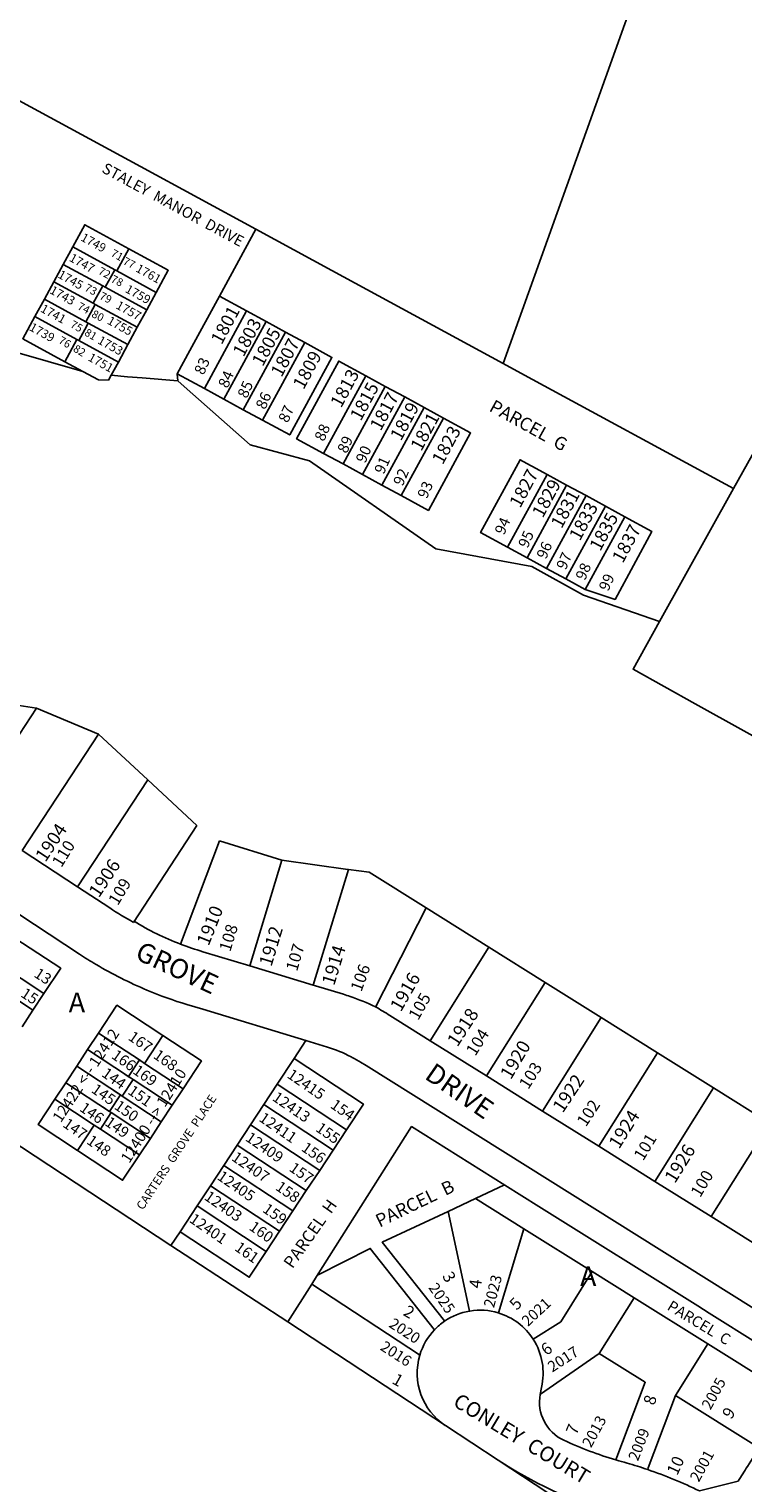
# Model space of a CAD drawing. Units: inches. Extents: x 1315725 to 1321761, y 505405 to 509496.
# Drawn here: x 1320430 to 1321076, y 507196 to 508514 of the extents above; entities that cross this region are included whole.
import ezdxf

# ---------------------------------------------------------------- set-up
doc = ezdxf.new("R2010")
doc.units = ezdxf.units.IN
doc.header["$MEASUREMENT"] = 0
for name, color, linetype in [('Addresses', 5, 'Continuous'), ('Lot-Block-Parcel Text', 6, 'Continuous'), ('Parcel Boundaries', 7, 'Continuous'), ('Street Names', 7, 'Continuous'), ('Street ROW', 5, 'Continuous')]:
    doc.layers.add(name, color=color, linetype=linetype)
doc.styles.add('Arial', font='txt')

msp = doc.modelspace()

# ---------------------------------------------------------------- linework, layer by layer
at = {"layer": 'Parcel Boundaries'}
for p, q in [((1321041.4, 508720.2), (1320899.4, 508322.7)), ((1320635.2, 508332.4), (1320602.2, 508271.7)), ((1320899.4, 508322.7), (1320859.3, 508210.6)), ((1320469.4, 508316.3), (1320460.8, 508300.5)), ((1320507.5, 508295.6), (1320469.4, 508316.3)), ((1320520.1, 508314.7), (1320509.2, 508294.6)), ((1320460.8, 508300.5), (1320452.3, 508284.7)), ((1320460.8, 508300.5), (1320496.6, 508281.1)), ((1320507.5, 508295.6), (1320498.9, 508279.8)), ((1320509.2, 508294.6), (1320507.5, 508295.6)), ((1320509.2, 508294.6), (1320545, 508275.2)), ((1320452.3, 508284.7), (1320443.7, 508268.9)), ((1320452.3, 508284.7), (1320488, 508265.3)), ((1320496.6, 508281.1), (1320488, 508265.3)), ((1320498.9, 508279.8), (1320496.6, 508281.1)), ((1320536.4, 508259.4), (1320498.9, 508279.8)), ((1320443.7, 508268.9), (1320435.1, 508253.2)), ((1320481.2, 508248.6), (1320443.7, 508268.9)), ((1320536.4, 508259.4), (1320545, 508275.2)), ((1320602.2, 508271.7), (1320626.8, 508258.4)), ((1320489.7, 508264.3), (1320481.2, 508248.6)), ((1320488, 508265.3), (1320489.7, 508264.3)), ((1320489.7, 508264.3), (1320527.8, 508243.7)), ((1320527.8, 508243.7), (1320536.4, 508259.4)), ((1320588.6, 508188.1), (1320626.8, 508258.4)), ((1320626.8, 508258.4), (1320644.4, 508248.8)), ((1320483.5, 508247.3), (1320481.2, 508248.6)), ((1320519.2, 508227.9), (1320483.5, 508247.3)), ((1320519.2, 508227.9), (1320527.8, 508243.7)), ((1320644.4, 508248.8), (1320606.2, 508178.5)), ((1320644.4, 508248.8), (1320661.9, 508239.2)), ((1320474.5, 508231.7), (1320474.9, 508231.5)), ((1320474.9, 508231.5), (1320510.7, 508212.1)), ((1320510.7, 508212.1), (1320519.2, 508227.9)), ((1320661.9, 508239.2), (1320623.8, 508168.9)), ((1320641.3, 508159.4), (1320679.5, 508229.7)), ((1320679.5, 508229.7), (1320661.9, 508239.2)), ((1320504.1, 508200.1), (1320510.7, 508212.1)), ((1320588.6, 508188.1), (1320564, 508201.5)), ((1320564, 508201.5), (1320564.6, 508195)), ((1321067.7, 508097.4), (1321128.9, 508207.4)), ((1320606.2, 508178.5), (1320588.6, 508188.1)), ((1320696.6, 508129.3), (1320734.8, 508199.6)), ((1320752.4, 508190), (1320714.2, 508119.7)), ((1320734.8, 508199.6), (1320752.4, 508190)), ((1320752.4, 508190), (1320770, 508180.4)), ((1320623.8, 508168.9), (1320606.2, 508178.5)), ((1320731.8, 508110.1), (1320770, 508180.4)), ((1320770, 508180.4), (1320787.5, 508170.9)), ((1320623.8, 508168.9), (1320641.3, 508159.4)), ((1320787.5, 508170.9), (1320749.3, 508100.6)), ((1320805.1, 508161.3), (1320766.9, 508091)), ((1320787.5, 508170.9), (1320805.1, 508161.3)), ((1320714.2, 508119.7), (1320696.6, 508129.3)), ((1320731.8, 508110.1), (1320714.2, 508119.7)), ((1320749.3, 508100.6), (1320731.8, 508110.1)), ((1320899, 508110.2), (1320863.2, 508044.2)), ((1320899, 508110.2), (1320916.6, 508100.6)), ((1320766.9, 508091), (1320749.3, 508100.6)), ((1320880.8, 508034.7), (1320916.6, 508100.6)), ((1320916.6, 508100.6), (1320934.2, 508091)), ((1321000.8, 507977), (1321067.7, 508097.4)), ((1320934.2, 508091), (1320898.4, 508025.1)), ((1320934.2, 508091), (1320951.7, 508081.5)), ((1320915.9, 508015.6), (1320951.7, 508081.5)), ((1320969.3, 508071.9), (1320933.5, 508006)), ((1320951.7, 508081.5), (1320969.3, 508071.9)), ((1320915.9, 508015.6), (1320898.4, 508025.1)), ((1320933.5, 508006), (1320915.9, 508015.6)), ((1320373.5, 507802.2), (1320436.7, 507898.6)), ((1320492.8, 507874.8), (1320436.7, 507898.6)), ((1320492.8, 507874.8), (1320423.5, 507769.4)), ((1320492.8, 507874.8), (1320537.4, 507833.4)), ((1320537.4, 507833.4), (1320473.6, 507736.6)), ((1320537.4, 507833.4), (1320581.9, 507792)), ((1320581.9, 507792), (1320524.3, 507704.4)), ((1320567, 507684.7), (1320602.3, 507778.2)), ((1320602.3, 507778.2), (1320658.8, 507760.6)), ((1320658.8, 507760.6), (1320629.7, 507664.9)), ((1320658.8, 507760.6), (1320718.5, 507752.4)), ((1320743.4, 507627.5), (1320789.4, 507717.4)), ((1320789.4, 507717.4), (1320846.3, 507681.8)), ((1320846.3, 507681.8), (1320793.2, 507597.1)), ((1320897.1, 507649.9), (1320846.3, 507681.8)), ((1320443.3, 507639.8), (1320401.8, 507667.1)), ((1320433.4, 507624.8), (1320392.5, 507651.8)), ((1320844, 507565.2), (1320897.1, 507649.9)), ((1320948, 507618.1), (1320897.1, 507649.9)), ((1320443.3, 507639.8), (1320433.4, 507624.8)), ((1320433.4, 507624.8), (1320423.6, 507609.8)), ((1320948, 507618.1), (1320894.9, 507533.4)), ((1320998.8, 507586.2), (1320948, 507618.1)), ((1320482.9, 507589.1), (1320492.7, 507604.1)), ((1320492.7, 507604.1), (1320529.8, 507579.7)), ((1320473, 507574.1), (1320482.9, 507589.1)), ((1320482.9, 507589.1), (1320519.9, 507564.7)), ((1320526.9, 507581.6), (1320531.1, 507578.8)), ((1320945.7, 507501.5), (1320998.8, 507586.2)), ((1321049.6, 507554.4), (1320998.8, 507586.2)), ((1320463.1, 507559.1), (1320473, 507574.1)), ((1320473, 507574.1), (1320512.5, 507548.1)), ((1320519.9, 507564.7), (1320529.8, 507579.7)), ((1320453.2, 507544.1), (1320463.1, 507559.1)), ((1320463.1, 507559.1), (1320502.6, 507533.1)), ((1320516.9, 507566.6), (1320521.1, 507563.9)), ((1320654.5, 507557.7), (1320642.4, 507539.3)), ((1320654.5, 507557.7), (1320717.2, 507516.4)), ((1320488.9, 507520.6), (1320453.2, 507544.1)), ((1320512.5, 507548.1), (1320502.6, 507533.1)), ((1320511.2, 507549), (1320507, 507551.7)), ((1320569.3, 507553.7), (1320559.4, 507538.7)), ((1320996.5, 507469.7), (1321049.6, 507554.4)), ((1321049.6, 507554.4), (1321100.5, 507522.5)), ((1320497, 507536.8), (1320501.2, 507534)), ((1320549.5, 507523.7), (1320559.4, 507538.7)), ((1320642.4, 507539.3), (1320630.3, 507520.9)), ((1320642.4, 507539.3), (1320705.1, 507498.1)), ((1320494.4, 507517), (1320488.9, 507520.6)), ((1320494.4, 507517), (1320529.8, 507493.7)), ((1320549.5, 507523.7), (1320539.7, 507508.7)), ((1320618.2, 507502.6), (1320630.3, 507520.9)), ((1320630.3, 507520.9), (1320693, 507479.7)), ((1320717.2, 507516.4), (1320705.1, 507498.1)), ((1321100.5, 507522.5), (1321047.4, 507437.8)), ((1320539.7, 507508.7), (1320529.8, 507493.7)), ((1320606.1, 507484.2), (1320618.2, 507502.6)), ((1320680.9, 507461.3), (1320618.2, 507502.6)), ((1320705.1, 507498.1), (1320693, 507479.7)), ((1320594, 507465.8), (1320606.1, 507484.2)), ((1320668.8, 507442.9), (1320606.1, 507484.2)), ((1320693, 507479.7), (1320680.9, 507461.3)), ((1320582, 507447.4), (1320594, 507465.8)), ((1320594, 507465.8), (1320656.7, 507424.6)), ((1320680.9, 507461.3), (1320668.8, 507442.9)), ((1320834.1, 507454.2), (1320809.2, 507442.5)), ((1320834.1, 507454.2), (1320878, 507426.7)), ((1320644.6, 507406.2), (1320582, 507447.4)), ((1320668.8, 507442.9), (1320656.7, 507424.6)), ((1320656.7, 507424.6), (1320644.6, 507406.2)), ((1320878, 507426.7), (1320939.8, 507388)), ((1320939.8, 507388), (1320977.8, 507364.2)), ((1320685.8, 507376.7), (1320664.1, 507342.4)), ((1320690.2, 507383.6), (1320685.8, 507376.7)), ((1320946.2, 507313.7), (1320977.8, 507364.2)), ((1320977.8, 507364.2), (1321044.6, 507322.4)), ((1320664.1, 507342.4), (1320806.8, 507248.5)), ((1321044.6, 507322.4), (1321015.3, 507275.6)), ((1321120.7, 507274.8), (1321044.6, 507322.4)), ((1321015.3, 507275.6), (1321091.1, 507228.2))]:
    msp.add_line(p, q, dxfattribs=at)
for points in [[(1320635.2, 508332.4), (1320530.8, 508389.1), (1320274.5, 508528.3)], [(1320473.4, 508205), (1320392.1, 508228.4), (1320385.5, 508232.5), (1320374.4, 508239.3), (1320335.9, 508263), (1320256, 508332.7), (1320228.3, 508344.2), (1320182.7, 508375.3)], [(1320520.1, 508314.7), (1320480.3, 508336.4), (1320469.4, 508316.3)], [(1320859.3, 508210.6), (1320704, 508295), (1320635.2, 508332.4)], [(1320545, 508275.2), (1320555.9, 508295.3), (1320520.1, 508314.7)], [(1320602.2, 508271.7), (1320575.5, 508222.5), (1320564, 508201.5)], [(1320435.1, 508253.2), (1320424.2, 508233.1), (1320462.3, 508212.4), (1320478.6, 508203.5)], [(1320435.1, 508253.2), (1320473.2, 508232.5), (1320474.9, 508231.5)], [(1320474.9, 508231.5), (1320480.4, 508241.6), (1320483.5, 508247.3)], [(1320462.3, 508212.4), (1320473.2, 508232.5), (1320474.9, 508231.5)], [(1320679.5, 508229.7), (1320704.1, 508216.3), (1320665.9, 508146), (1320641.3, 508159.4)], [(1320504.1, 508200.1), (1320501.7, 508195.5), (1320492.7, 508195.8), (1320478.6, 508203.5), (1320473.4, 508205)], [(1320696.6, 508129.3), (1320672.1, 508142.6), (1320710.2, 508212.9), (1320734.8, 508199.6)], [(1321067.7, 508097.4), (1320878.5, 508200.2), (1320859.3, 508210.6)], [(1320564.6, 508195), (1320532.3, 508197.7), (1320519, 508198.8), (1320504.1, 508200.1)], [(1320564.6, 508195), (1320570.3, 508189.9), (1320630.1, 508137), (1320683.9, 508122.5), (1320798.1, 508042.7), (1320885, 508026.9), (1320932, 508000.9), (1321000.8, 507977)], [(1320805.1, 508161.3), (1320829.7, 508147.9), (1320791.5, 508077.6), (1320766.9, 508091)], [(1320863.2, 508044.2), (1320838.7, 508057.6), (1320874.5, 508123.5), (1320883.9, 508118.4), (1320885.1, 508117.7), (1320899, 508110.2)], [(1320969.3, 508071.9), (1320993.9, 508058.5), (1320960.5, 507997), (1320933.5, 508006)], [(1320880.8, 508034.7), (1320880.8, 508034.7), (1320863.2, 508044.2)], [(1320898.4, 508025.1), (1320880.9, 508034.6), (1320880.8, 508034.7)], [(1321409.3, 507693.3), (1321330.5, 507737.1), (1321033, 507902.5), (1320976.8, 507933.7), (1321000.8, 507977)], [(1320311, 507898.6), (1320396.9, 507904.4), (1320436.7, 507898.6)], [(1320558.3, 507411.5), (1320140.9, 507686.3), (1319972.4, 507797.3)], [(1320718.5, 507752.4), (1320719, 507752.4), (1320687.1, 507647.5)], [(1320789.4, 507717.4), (1320737.7, 507749.8), (1320719, 507752.4), (1320718.5, 507752.4)], [(1320417, 507690.1), (1320458.5, 507662.8), (1320443.3, 507639.8)], [(1320492.7, 507604.1), (1320509.4, 507629.3), (1320551.1, 507601.8)], [(1320529.8, 507579.7), (1320534.5, 507576.6), (1320551.1, 507601.8)], [(1320551.1, 507601.8), (1320585.9, 507578.9), (1320569.3, 507553.7)], [(1320680.6, 507597.2), (1320669.9, 507581.1), (1320654.5, 507557.7)], [(1320529.8, 507579.7), (1320534.5, 507576.6), (1320569.3, 507553.7)], [(1320669.9, 507581.1), (1320732.6, 507539.8), (1320717.2, 507516.4)], [(1320519.9, 507564.7), (1320524.1, 507562), (1320514.2, 507547), (1320512.5, 507548.1)], [(1320559.4, 507538.7), (1320524.1, 507562), (1320519.9, 507564.7)], [(1320473.7, 507497.6), (1320438.1, 507521.1), (1320453.2, 507544.1)], [(1320512.5, 507548.1), (1320514.2, 507547), (1320549.5, 507523.7)], [(1320502.6, 507533.1), (1320504.3, 507532), (1320494.4, 507517), (1320488.9, 507520.6)], [(1320502.6, 507533.1), (1320504.3, 507532), (1320539.7, 507508.7)], [(1320473.7, 507497.6), (1320488.9, 507520.6), (1320494.4, 507517)], [(1320860.7, 507466.3), (1320776.2, 507519.3), (1320690.2, 507383.6)], [(1320529.8, 507493.7), (1320514.6, 507470.7), (1320473.7, 507497.6)], [(1320860.7, 507466.3), (1320860.4, 507466.5), (1320834.1, 507454.2)], [(1321134.5, 507294.8), (1321045.7, 507350.4), (1321035.5, 507356.8), (1320891.6, 507447), (1320860.7, 507466.3)], [(1320582, 507447.4), (1320566.6, 507424.1), (1320558.3, 507411.5)], [(1320809.2, 507442.5), (1320749.7, 507414.5), (1320806, 507343.3), (1320806.2, 507343.1)], [(1320828.8, 507352.2), (1320824.5, 507372), (1320809.2, 507442.5)], [(1320644.6, 507406.2), (1320629.2, 507382.8), (1320566.6, 507424.1)], [(1320878, 507426.7), (1320854.8, 507350.7), (1320854.7, 507350.6)], [(1320664.1, 507342.4), (1320578.1, 507398.6), (1320558.3, 507411.5)], [(1320797, 507335.3), (1320796.8, 507335.5), (1320738.8, 507409), (1320690.9, 507384.8), (1320690.2, 507383.6)], [(1320886.4, 507326.7), (1320911.3, 507342.4), (1320939.8, 507388)], [(1320783.7, 507312.2), (1320783.5, 507312.4), (1320685.8, 507376.7), (1320685.8, 507376.7)], [(1320946.2, 507313.7), (1320892.9, 507276.8), (1320892.7, 507276.7)], [(1320961.3, 507217.3), (1320962.2, 507219.8), (1320987.8, 507287.7), (1320946.2, 507313.7)], [(1321015.3, 507275.6), (1320990.6, 507210.1), (1320990, 507208.6)], [(1320854.5, 507217.2), (1320966.5, 507143.4), (1321003.7, 507086.7)]]:
    msp.add_lwpolyline(points, dxfattribs=at)
at = {"layer": 'Street ROW'}
for p, q in [((1320473.6, 507736.6), (1320423.5, 507769.4)), ((1320687.1, 507647.5), (1320629.7, 507664.9)), ((1320844, 507565.2), (1320793.2, 507597.1)), ((1320894.9, 507533.4), (1320844, 507565.2)), ((1320945.7, 507501.5), (1320894.9, 507533.4)), ((1320996.5, 507469.7), (1320945.7, 507501.5)), ((1321047.4, 507437.8), (1320996.5, 507469.7)), ((1321153.5, 507371.3), (1321047.4, 507437.8))]:
    msp.add_line(p, q, dxfattribs=at)
for points in [[(1320215.5, 507848.2, 0.018153), (1320218.5, 507845.4, 0.034589), (1320224.7, 507840.7), (1320233.1, 507835.2), (1320312.2, 507783.1), (1320475.5, 507675.6)], [(1320524.3, 507704.4, -0.01925), (1320502.9, 507717.4), (1320473.6, 507736.6)], [(1320567, 507684.7, -0.048414), (1320524.9, 507705.4), (1320524.3, 507704.4)], [(1320700.1, 507591.3), (1320680.6, 507597.2), (1320587.1, 507625.6), (1320572.8, 507629.9, -0.025654), (1320536.6, 507643, -0.034452), (1320490.5, 507666.2, -0.011813), (1320475.5, 507675.6)], [(1320629.7, 507664.9), (1320587.2, 507677.8, -0.016382), (1320567, 507684.7)], [(1320743.4, 507627.5), (1320743.6, 507627.9, 0.027174), (1320720.5, 507637.2, 0.009077), (1320714.5, 507639.2), (1320689.2, 507646.8), (1320687.1, 507647.5)], [(1320793.2, 507597.1), (1320763.9, 507615.4), (1320756.6, 507620, 0.006599), (1320743.6, 507627.9), (1320743.4, 507627.5)], [(1320730.1, 507577.6, 0.020165), (1320721.4, 507582.6, 0.046131), (1320700.1, 507591.3)], [(1320854.7, 507350.6, 0.114217), (1320829.1, 507352.2), (1320828.8, 507352.2)], [(1320892.7, 507276.7), (1320893.8, 507283, 0.202472), (1320886.4, 507326.7)], [(1320961.3, 507217.3, -0.035987), (1320914, 507235.2, -0.343405), (1320892.7, 507276.7)], [(1321091.1, 507228.2), (1321080.4, 507211.4, -0.000873), (1321071.9, 507198), (1321036.9, 507189.2, 0.03161), (1320990, 507208.6)], [(1320854.5, 507217.2, 0.069132), (1320954.3, 507169.9), (1321010.7, 507146.6), (1321019.5, 507112.8), (1321003.7, 507086.7)], [(1320990, 507208.6, 0.012238), (1320971.3, 507214.5, -0.007419), (1320961.3, 507217.3)]]:
    msp.add_lwpolyline(points, format="xyb", dxfattribs=at)
for points in [[(1321134.5, 507294.8), (1321126.6, 507329.3), (1320735, 507574.6), (1320730.1, 507577.6)], [(1320806.8, 507248.5), (1320807, 507248.4), (1320854.5, 507217.2)]]:
    msp.add_lwpolyline(points, dxfattribs=at)
for start, end in [(99.6305, 124.3602), (32.5507, 73.2783), (136.4545, 163.4338), (124.3611, 136.4552), (163.4339, 236.3518)]:
    msp.add_arc((1320838.3, 507296), 57, start, end, dxfattribs=at)

# ---------------------------------------------------------------- texts
at = {"layer": 'Addresses', "color": 18, "true_color": 0x000000, "style": 'Arial'}
for s, height, rotation, p in [('1749', 7.89, -28.9902, (1320475.9, 508322.6)), ('1747', 7.89, -28.9902, (1320465.5, 508304.1)), ('1745', 7.89, -28.9902, (1320455.2, 508289)), ('1761', 7.89, -28.9902, (1320525.7, 508294.5)), ('1743', 7.89, -28.9902, (1320447.8, 508274.8)), ('1759', 7.89, -28.9902, (1320516.2, 508275.8)), ('1757', 7.89, -28.9902, (1320507.7, 508261.1)), ('1741', 7.89, -28.9902, (1320439.5, 508258.1)), ('1801', 11.83, 61.7952, (1320604.2, 508227.1)), ('1739', 7.89, -28.9901, (1320429.3, 508241.3)), ('1755', 7.89, -28.9902, (1320499.9, 508247.2)), ('1803', 11.83, 61.7952, (1320624, 508216)), ('1805', 11.83, 61.7952, (1320641.4, 508207.3)), ('1753', 7.89, -28.9902, (1320491.2, 508229.4)), ('1807', 11.83, 61.7952, (1320658.4, 508197.6)), ('1751', 7.89, -28.9902, (1320482.5, 508213.9)), ('1809', 11.83, 61.7952, (1320678.4, 508186.4)), ('1813', 11.83, 61.7952, (1320712.4, 508169.8)), ('1815', 11.83, 61.7952, (1320730.2, 508157.9)), ('1817', 11.83, 61.7952, (1320748.2, 508148.9)), ('1819', 11.83, 61.7952, (1320766.6, 508139.9)), ('1821', 11.83, 61.7952, (1320785, 508130.5)), ('1823', 11.83, 61.7952, (1320804.4, 508118.4)), ('1827', 11.83, 61.7952, (1320874.5, 508079.1)), ('1829', 11.83, 61.7952, (1320895, 508070.1)), ('1831', 11.83, 61.7952, (1320912, 508060.4)), ('1833', 11.83, 61.7952, (1320928.6, 508049.3)), ('1835', 11.83, 61.7952, (1320947, 508039.9)), ('1837', 11.83, 61.7952, (1320967.5, 508029.1)), ('1904', 12.07, 56.547, (1320444.7, 507758.3)), ('1906', 12.07, 56.5749, (1320493.1, 507726)), ('1910', 12.07, 68.1764, (1320592.4, 507682.4)), ('1912', 12.07, 73.2019, (1320649.3, 507663.7)), ('1914', 12.07, 72.9623, (1320706.1, 507646.4)), ('13', 9.86, -33.1559, (1320433.5, 507655.6)), ('1916', 12.07, 60.1235, (1320766.5, 507622.6)), ('15', 9.86, -33.1559, (1320421.5, 507637.6)), ('1918', 12.07, 56.9848, (1320817.7, 507590.9)), ('12422 <-- 12412', 9.861, 56.7012, (1320458.6, 507522.3)), ('1920', 12.07, 59.5343, (1320866.1, 507561.2)), ('12400 --> 12410', 9.861, 57.5491, (1320520.6, 507485.5)), ('12415', 9.86, -34.6188, (1320662.7, 507564.3)), ('1922', 12.07, 56.449, (1320913.1, 507531)), ('12413', 9.86, -34.6188, (1320649.3, 507543.7)), ('12411', 9.86, -34.6188, (1320637.2, 507525)), ('1924', 12.07, 58.1716, (1320964.1, 507498.3)), ('12409', 9.86, -34.6188, (1320625, 507507.2)), ('1926', 12.07, 58.3242, (1321014.7, 507467.2)), ('12407', 9.86, -34.6188, (1320612.4, 507489.4)), ('12405', 9.86, -34.6188, (1320599.4, 507472.1)), ('12403', 9.86, -34.6188, (1320587.7, 507453.8)), ('12401', 9.86, -34.6188, (1320574.2, 507433.4)), ('2023', 9.86, 75.4561, (1320850.8, 507354.6)), ('2025', 9.86, -55.2244, (1320791.1, 507373.4)), ('2021', 9.86, 42.8416, (1320881.5, 507337.7)), ('2020', 9.86, -32.9556, (1320754.9, 507338.3)), ('2016', 9.86, -32.9556, (1320747, 507317.6)), ('2017', 9.86, 33.0194, (1320903.6, 507296.4)), ('2005', 9.86, 61.2325, (1321046.9, 507262.1)), ('2013', 9.86, 61.2325, (1320938.7, 507227.7)), ('2009', 9.86, 68.6316, (1320981.2, 507215.7)), ('2001', 9.86, 61.2325, (1321036.3, 507196.6))]:
    msp.add_text(s, height=height, rotation=rotation, dxfattribs=at).set_placement(p)
at = {"layer": 'Lot-Block-Parcel Text', "color": 14, "true_color": 0xa80000, "style": 'Arial'}
for s, height, rotation, p in [('71', 7.1, -28.9246, (1320503.2, 508308.5)), ('77', 7.1, -26.895, (1320514.2, 508301.1)), ('72', 7.1, -28.1214, (1320491.8, 508292.3)), ('73', 7.1, -28.7055, (1320479.5, 508277.2)), ('78', 7.1, -26.0923, (1320503.2, 508284.9)), ('74', 7.1, -27.598, (1320473, 508260.3)), ('79', 7.1, -27.18, (1320492.9, 508269.7)), ('80', 7.1, -26.8245, (1320485.8, 508253.3)), ('75', 7.1, -29.2218, (1320466.5, 508244)), ('81', 7.1, -30.6363, (1320479.3, 508236.8)), ('76', 7.1, -29.9838, (1320455.8, 508229.7)), ('82', 7.1, -31.8184, (1320469.1, 508222.3)), ('83', 9.86, 66.1747, (1320587.9, 508199.7)), ('84', 9.86, 66.1766, (1320609.6, 508187.7)), ('85', 9.86, 66.1766, (1320627.1, 508178.5)), ('86', 9.86, 66.1766, (1320643.6, 508168.4)), ('PARCEL  G', 11.83, -28.9759, (1320845.6, 508168.2)), ('87', 9.86, 66.1766, (1320664.1, 508156.3)), ('88', 9.86, 66.176, (1320696.8, 508139.5)), ('89', 9.86, 66.1747, (1320717.5, 508128.6)), ('90', 9.86, 66.176, (1320734.2, 508119.8)), ('91', 9.86, 66.1766, (1320751, 508109.8)), ('92', 9.86, 66.176, (1320768.1, 508099.1)), ('93', 9.86, 66.1766, (1320790, 508087.6)), ('94', 9.86, 66.1766, (1320860, 508054.8)), ('95', 9.86, 66.1766, (1320881.3, 508042.8)), ('96', 9.86, 66.1753, (1320897.9, 508032.8)), ('97', 9.86, 66.1766, (1320915.8, 508023.1)), ('98', 9.86, 66.1766, (1320933.2, 508013.6)), ('99', 9.86, 66.176, (1320954.3, 508003.8)), ('110', 10.85, 58.2808, (1320459.1, 507753.4)), ('109', 10.85, 59.0959, (1320510.2, 507719)), ('108', 10.85, 72.9438, (1320612, 507677.1)), ('107', 10.85, 73.5941, (1320672.5, 507659.4)), ('106', 10.85, 69.9151, (1320730.7, 507640.8)), ('105', 10.85, 60.7102, (1320782.2, 507615)), ('104', 10.85, 57.7494, (1320833.9, 507582.6)), ('167', 9.86, -35.1209, (1320518.8, 507598.6)), ('166', 9.86, -35.1204, (1320503.7, 507581.9)), ('168', 9.86, -35.1209, (1320541.6, 507582)), ('144', 9.86, -35.1204, (1320494.8, 507565.5)), ('169', 9.86, -35.1204, (1320523, 507568.1)), ('103', 10.85, 57.6151, (1320881.9, 507552.4)), ('145', 9.86, -35.1209, (1320485.4, 507551)), ('151', 9.86, -35.1204, (1320518.5, 507549.6)), ('150', 9.86, -35.1209, (1320506.2, 507536)), ('154', 9.86, -35.1209, (1320701.9, 507537)), ('102', 10.85, 56.8595, (1320934.1, 507518.5)), ('146', 9.86, -35.1204, (1320474.8, 507534.2)), ('147', 9.86, -35.1204, (1320459.6, 507519.8)), ('149', 9.86, -35.1204, (1320497.7, 507521.2)), ('155', 9.86, -35.1196, (1320688.6, 507515.9)), ('148', 9.86, -35.1209, (1320481.2, 507504.5)), ('156', 9.86, -35.1204, (1320675.6, 507498.1)), ('101', 10.85, 58.7114, (1320985.9, 507487.7)), ('157', 9.86, -35.1204, (1320664.6, 507479.8)), ('100', 10.85, 59.3772, (1321037.5, 507454.4)), ('158', 9.86, -35.1209, (1320652.2, 507462.7)), ('PARCEL  B', 11.83, 25.7235, (1320747.2, 507427.8)), ('PARCEL  H', 10.85, 54.8794, (1320668.3, 507390)), ('159', 9.86, -35.1201, (1320640.5, 507442.6)), ('160', 9.86, -35.1204, (1320628.3, 507426.5)), ('161', 9.86, -35.1209, (1320615.2, 507407.8)), ('3', 10.8, -59.3434, (1320803.6, 507383.9)), ('4', 10.8, 83.6795, (1320839, 507372.3)), ('5', 10.8, 46.3755, (1320871.5, 507352.3)), ('PARCEL  C', 9.86, -31.1719, (1321006.8, 507354)), ('2', 10.8, -30.3347, (1320767.8, 507348.9)), ('6', 10.8, 36.9802, (1320898.4, 507311.3)), ('1', 10.8, -29.1406, (1320757.7, 507287.1)), ('8', 10.8, 73.0552, (1320996.1, 507266.2)), ('9', 10.8, 55.871, (1321065.6, 507253.5)), ('7', 10.8, 67.6706, (1320925.5, 507239.3)), ('10', 10.85, 65.1781, (1321016.7, 507202.6))]:
    msp.add_text(s, height=height, rotation=rotation, dxfattribs=at).set_placement(p)
for p in [(1320465.8, 507623), (1320928.8, 507374.8)]:
    msp.add_text('A', height=17.8, dxfattribs=at).set_placement(p)
at = {"layer": 'Street Names', "color": 18, "true_color": 0x000000, "style": 'Arial'}
for s, height, rotation, p in [('STALEY  MANOR  DRIVE', 9.861, -28.4777, (1320494.9, 508384.5)), ('GROVE', 17.75, -24.9965, (1320524.7, 507671.8)), ('DRIVE', 17.75, -34.6843, (1320787, 507563.5)), ('CARTERS  GROVE  PLACE', 7.81, 56.5766, (1320532.9, 507443.2)), ('CONLEY  COURT', 13.559, -31.1647, (1320812.8, 507266.9))]:
    msp.add_text(s, height=height, rotation=rotation, dxfattribs=at).set_placement(p)

doc.saveas('drawing.dxf')
